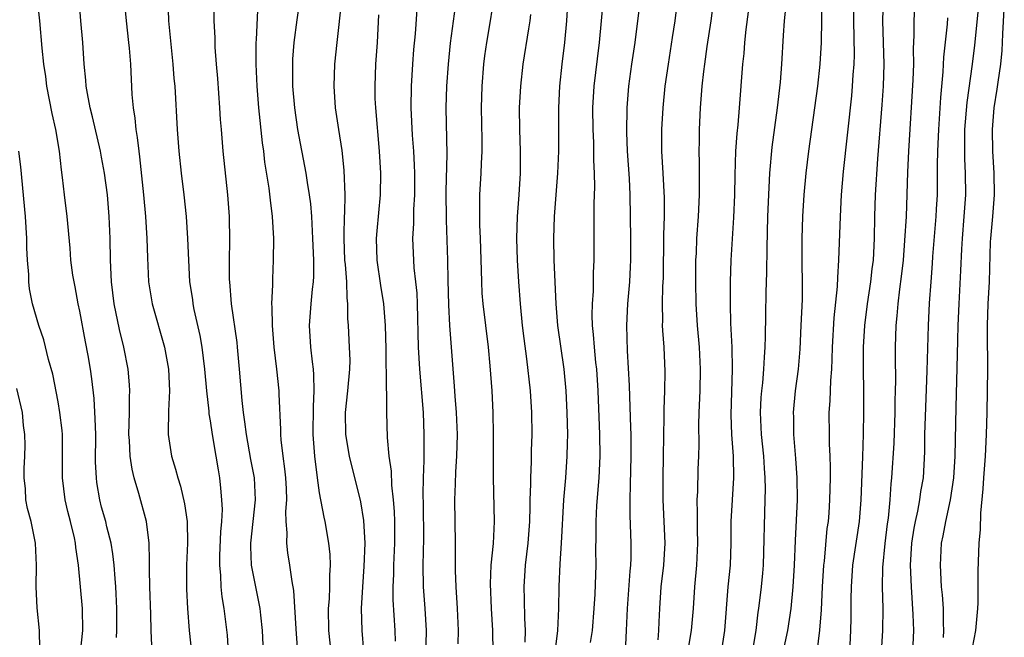
# Model space of a CAD drawing. Units: inches. Extents: x 2631000 to 2634000, y 1446000 to 1449000.
# Drawn here: x 2632159 to 2632250, y 1447224 to 1447281 of the extents above; entities that cross this region are included whole.
import ezdxf

# ---------------------------------------------------------------- set-up
doc = ezdxf.new("R2010")
doc.units = ezdxf.units.IN
doc.header["$MEASUREMENT"] = 0
doc.layers.add('LD26311446_2ft', color=225, linetype='Continuous')

msp = doc.modelspace()

# ---------------------------------------------------------------- linework, layer by layer
at = {"layer": 'LD26311446_2ft'}
for points, elevation in [([(2632220.53, 1447221), (2632221.197, 1447225), (2632221.374, 1447227), (2632221.508, 1447229), (2632221.69, 1447231), (2632221.778, 1447233), (2632221.744, 1447234.256), (2632221.758, 1447235.758), (2632221.722, 1447237), (2632221.767, 1447237.767), (2632221.818, 1447239.818), (2632221.869, 1447241), (2632221.896, 1447242.104), (2632221.881, 1447243.882), (2632221.914, 1447245), (2632222.005, 1447247), (2632222.034, 1447249), (2632221.917, 1447251), (2632221.741, 1447253), (2632221.622, 1447255), (2632221.583, 1447257), (2632221.607, 1447259), (2632221.646, 1447259.647), (2632221.698, 1447261), (2632221.835, 1447263), (2632221.938, 1447265), (2632221.944, 1447267.944), (2632221.908, 1447269), (2632221.931, 1447269.931), (2632221.931, 1447271), (2632222.028, 1447273), (2632222.184, 1447275), (2632222.317, 1447276.317), (2632222.407, 1447277), (2632222.64, 1447278.64), (2632223, 1447281), (2632223.662, 1447286.338)], 9652), ([(2632215.118, 1447223), (2632215.239, 1447225), (2632215.306, 1447227), (2632215.546, 1447230.453), (2632215.611, 1447231), (2632215.643, 1447231.643), (2632215.651, 1447233), (2632215.551, 1447235.551), (2632215.55, 1447237), (2632215.606, 1447238.393), (2632215.665, 1447241), (2632215.646, 1447243), (2632215.634, 1447243.634), (2632215.517, 1447246.483), (2632215.503, 1447247.503), (2632215.312, 1447250.688), (2632215.243, 1447253), (2632215.345, 1447255), (2632215.519, 1447257), (2632215.593, 1447258.406), (2632215.615, 1447259), (2632215.611, 1447261), (2632215.565, 1447265), (2632215.492, 1447266.508), (2632215.311, 1447269), (2632215.247, 1447270.753), (2632215.284, 1447273), (2632215.436, 1447275), (2632215.714, 1447277), (2632216.013, 1447279), (2632216.781, 1447285.219)], 9648), ([(2632181.87, 1447223), (2632181.782, 1447225), (2632181.617, 1447226.383), (2632181.561, 1447227), (2632181.481, 1447227.481), (2632181, 1447229.768), (2632180.784, 1447231), (2632180.714, 1447232.714), (2632180.718, 1447233), (2632181.134, 1447237), (2632181.035, 1447239), (2632180.707, 1447240.706), (2632180.297, 1447243), (2632180.166, 1447244.166), (2632180.029, 1447245), (2632179.898, 1447246.102), (2632179.669, 1447249), (2632179.488, 1447251), (2632179.439, 1447251.439), (2632178.935, 1447255), (2632178.77, 1447257), (2632178.762, 1447257.238), (2632178.754, 1447259), (2632178.793, 1447260.793), (2632178.74, 1447263), (2632178.588, 1447265), (2632178.181, 1447269), (2632178.011, 1447271), (2632177.934, 1447271.934), (2632177.876, 1447273), (2632177.685, 1447275.685), (2632177.56, 1447277), (2632177.437, 1447278.563), (2632177.417, 1447279.417), (2632177.352, 1447281), (2632177.31, 1447283.31)], 9626), ([(2632229.621, 1447223), (2632230.054, 1447225), (2632230.346, 1447227), (2632230.54, 1447229), (2632230.655, 1447231), (2632230.743, 1447233.257), (2632230.924, 1447237), (2632230.914, 1447239), (2632230.796, 1447240.796), (2632230.603, 1447243), (2632230.586, 1447244.586), (2632230.568, 1447245), (2632230.756, 1447247), (2632231.018, 1447249), (2632231.176, 1447250.824), (2632231.285, 1447253), (2632231.382, 1447255.382), (2632231.392, 1447257), (2632231.362, 1447258.638), (2632231.365, 1447261), (2632231.432, 1447263), (2632231.558, 1447265), (2632231.742, 1447267), (2632231.982, 1447269), (2632232.793, 1447275), (2632233.021, 1447277), (2632233.138, 1447279), (2632233.206, 1447283.206)], 9658), ([(2632168.361, 1447224.361), (2632168.402, 1447225), (2632168.408, 1447227), (2632168.349, 1447228.349), (2632168.302, 1447229), (2632168.229, 1447229.771), (2632168.142, 1447231), (2632168.033, 1447232.033), (2632167.877, 1447233), (2632167.483, 1447234.518), (2632167.382, 1447235), (2632167, 1447236.319), (2632166.822, 1447237), (2632166.569, 1447238.569), (2632166.514, 1447239), (2632166.451, 1447240.451), (2632166.453, 1447243), (2632166.422, 1447244.422), (2632166.303, 1447246.303), (2632166.093, 1447248.093), (2632165.969, 1447249), (2632165.758, 1447250.242), (2632165.512, 1447251.512), (2632165, 1447254.325), (2632164.857, 1447255), (2632164.564, 1447256.564), (2632164.465, 1447257), (2632164.364, 1447257.636), (2632164.182, 1447259), (2632164.097, 1447260.097), (2632163.822, 1447263), (2632163.582, 1447265), (2632163.417, 1447266.583), (2632163.305, 1447267.305), (2632163.129, 1447269), (2632162.798, 1447271), (2632162.466, 1447272.466), (2632161.969, 1447275), (2632161.86, 1447275.86), (2632161.681, 1447277), (2632161.537, 1447278.463), (2632161.326, 1447281), (2632161.12, 1447282.88)], 9618), ([(2632171.601, 1447223.601), (2632171.537, 1447225), (2632171.512, 1447226.488), (2632171.428, 1447229), (2632171.388, 1447230.612), (2632171.404, 1447231.404), (2632171.361, 1447233), (2632171.117, 1447235), (2632170.415, 1447237.585), (2632169.982, 1447239), (2632169.792, 1447239.792), (2632169.619, 1447241), (2632169.558, 1447242.442), (2632169.511, 1447243), (2632169.561, 1447245), (2632169.561, 1447246.439), (2632169.595, 1447247), (2632169.568, 1447247.568), (2632169.437, 1447249), (2632169.045, 1447251), (2632168.637, 1447252.637), (2632168.139, 1447255), (2632167.893, 1447257), (2632167.804, 1447259), (2632167.771, 1447261), (2632167.702, 1447263), (2632167.546, 1447265), (2632167.272, 1447267), (2632167, 1447268.472), (2632166.894, 1447269), (2632166.165, 1447272.165), (2632165.943, 1447273), (2632165.689, 1447274.312), (2632165.582, 1447275), (2632165.546, 1447275.547), (2632165.399, 1447277), (2632165.268, 1447279), (2632165.085, 1447281), (2632164.924, 1447283)], 9620), ([(2632169.075, 1447282.925), (2632169.25, 1447281), (2632169.481, 1447279), (2632169.528, 1447278.472), (2632169.639, 1447277), (2632169.786, 1447274.214), (2632169.9, 1447273), (2632170.055, 1447272.054), (2632170.146, 1447271), (2632170.275, 1447270.275), (2632170.415, 1447269), (2632170.495, 1447268.494), (2632170.855, 1447265), (2632171.024, 1447263), (2632171.157, 1447261), (2632171.217, 1447259.217), (2632171.32, 1447257), (2632171.634, 1447255), (2632172.785, 1447251), (2632173.147, 1447249), (2632173.247, 1447247), (2632173.15, 1447245.15), (2632173.114, 1447243.114), (2632173.124, 1447243), (2632173.43, 1447241), (2632173.802, 1447239.802), (2632173.998, 1447239), (2632174.255, 1447238.255), (2632174.626, 1447236.626), (2632174.854, 1447235), (2632174.894, 1447233), (2632174.799, 1447231), (2632174.787, 1447228.787), (2632174.877, 1447227), (2632175.034, 1447225), (2632175.466, 1447221)], 9622), ([(2632178.666, 1447223), (2632178.554, 1447224.554), (2632178.447, 1447225.553), (2632178.251, 1447227), (2632178.066, 1447228.067), (2632177.978, 1447229), (2632177.948, 1447230.052), (2632177.855, 1447231), (2632177.869, 1447231.869), (2632177.95, 1447234.05), (2632178.036, 1447235), (2632178.092, 1447236.092), (2632178.059, 1447237), (2632177.944, 1447238.056), (2632177.87, 1447239), (2632177.732, 1447239.732), (2632177.529, 1447241), (2632177.182, 1447243), (2632177, 1447244.25), (2632176.887, 1447244.887), (2632176.874, 1447245.126), (2632176.662, 1447247), (2632176.49, 1447249), (2632176.246, 1447251), (2632176.068, 1447252.069), (2632175.517, 1447254.483), (2632175.42, 1447255), (2632175.377, 1447255.377), (2632175.119, 1447257), (2632174.998, 1447259), (2632174.922, 1447261), (2632174.795, 1447263), (2632174.591, 1447265), (2632174.345, 1447267), (2632174.129, 1447269), (2632173.972, 1447271), (2632173.753, 1447275), (2632173.68, 1447275.68), (2632173.576, 1447277), (2632173.163, 1447281), (2632173.109, 1447283)], 9624), ([(2632185.022, 1447222.978), (2632184.861, 1447225.139), (2632184.669, 1447228.668), (2632184.503, 1447229.497), (2632184.299, 1447231), (2632184.116, 1447232.116), (2632184.003, 1447233), (2632184.05, 1447233.95), (2632183.961, 1447235), (2632183.929, 1447235.929), (2632184.019, 1447237), (2632183.985, 1447238.015), (2632183.927, 1447239), (2632183.846, 1447239.846), (2632183.675, 1447241), (2632183.497, 1447242.503), (2632183.462, 1447243), (2632183.463, 1447243.463), (2632183.307, 1447246.694), (2632183.303, 1447247), (2632183.109, 1447249), (2632182.866, 1447251), (2632182.686, 1447253), (2632182.678, 1447254.678), (2632182.644, 1447255), (2632182.73, 1447256.73), (2632182.719, 1447257.28), (2632182.79, 1447259), (2632182.814, 1447261), (2632182.712, 1447263), (2632182.503, 1447264.504), (2632182.389, 1447265.611), (2632182.002, 1447268.002), (2632181.9, 1447269), (2632181.787, 1447269.787), (2632181.446, 1447273), (2632181.279, 1447275), (2632181.19, 1447277), (2632181.206, 1447279), (2632181.228, 1447279.228), (2632181.368, 1447282.631)], 9628), ([(2632185.225, 1447283), (2632184.927, 1447281.072), (2632184.665, 1447279), (2632184.546, 1447277.454), (2632184.526, 1447277), (2632184.541, 1447276.541), (2632184.549, 1447275), (2632184.718, 1447273), (2632184.992, 1447271), (2632185.757, 1447267), (2632185.878, 1447266.122), (2632186.077, 1447265), (2632186.184, 1447264.184), (2632186.274, 1447263), (2632186.331, 1447261.669), (2632186.376, 1447261), (2632186.455, 1447259), (2632186.453, 1447257.547), (2632186.429, 1447257), (2632186.349, 1447256.349), (2632186.221, 1447255), (2632186.066, 1447253), (2632186.183, 1447251), (2632186.329, 1447249.671), (2632186.428, 1447249), (2632186.481, 1447248.481), (2632186.506, 1447247), (2632186.425, 1447245.575), (2632186.416, 1447243), (2632186.562, 1447241), (2632186.803, 1447239), (2632187, 1447237.623), (2632187.41, 1447235.409), (2632187.51, 1447235), (2632187.85, 1447233), (2632187.97, 1447231.97), (2632187.997, 1447231), (2632187.93, 1447230.07), (2632187.939, 1447229), (2632187.894, 1447227.894), (2632187.823, 1447227), (2632187.849, 1447225), (2632188.066, 1447223)], 9630), ([(2632191.1, 1447223.1), (2632190.945, 1447225), (2632190.889, 1447227), (2632190.995, 1447228.995), (2632191.134, 1447230.866), (2632191.206, 1447233), (2632191.098, 1447235.098), (2632190.811, 1447236.811), (2632189.774, 1447241), (2632189.428, 1447243), (2632189.395, 1447245), (2632189.633, 1447247), (2632189.817, 1447249), (2632189.823, 1447249.823), (2632189.788, 1447251), (2632189.686, 1447253), (2632189.635, 1447253.635), (2632189.632, 1447255), (2632189.555, 1447255.555), (2632189.52, 1447257), (2632189.4, 1447258.6), (2632189.35, 1447259), (2632189.272, 1447261), (2632189.294, 1447261.294), (2632189.326, 1447263), (2632189.354, 1447263.354), (2632189.371, 1447265), (2632189.284, 1447267.284), (2632189.089, 1447269.09), (2632188.785, 1447271), (2632188.494, 1447273), (2632188.374, 1447275), (2632188.44, 1447277), (2632188.627, 1447279), (2632189.08, 1447282.921)], 9632), ([(2632199.758, 1447223.758), (2632199.788, 1447225), (2632199.704, 1447227), (2632199.566, 1447229), (2632199.514, 1447230.486), (2632199.515, 1447233), (2632199.46, 1447237), (2632199.527, 1447238.473), (2632199.553, 1447239.553), (2632199.65, 1447241), (2632199.682, 1447243), (2632199.664, 1447243.664), (2632199.599, 1447245), (2632199.481, 1447246.518), (2632199.43, 1447247.429), (2632199.005, 1447253), (2632198.9, 1447254.9), (2632198.833, 1447257.167), (2632198.8, 1447259), (2632198.672, 1447262.672), (2632198.658, 1447265.342), (2632198.749, 1447268.749), (2632198.655, 1447273), (2632198.732, 1447275), (2632198.878, 1447277), (2632199.068, 1447278.931), (2632199.606, 1447283)], 9638), ([(2632202.987, 1447223), (2632202.948, 1447225), (2632202.831, 1447227), (2632202.737, 1447229.263), (2632202.803, 1447231), (2632202.991, 1447232.991), (2632203.086, 1447235), (2632202.995, 1447239), (2632202.99, 1447243), (2632202.969, 1447245), (2632202.881, 1447247), (2632202.71, 1447249.29), (2632202.545, 1447251), (2632202.054, 1447255), (2632201.976, 1447255.976), (2632201.922, 1447257), (2632201.908, 1447258.092), (2632201.814, 1447261), (2632201.751, 1447262.249), (2632201.738, 1447263), (2632201.754, 1447263.754), (2632201.741, 1447265), (2632201.863, 1447267), (2632201.896, 1447267.896), (2632201.961, 1447269), (2632201.953, 1447270.047), (2632201.887, 1447273), (2632201.954, 1447275), (2632202.121, 1447277), (2632202.216, 1447277.784), (2632202.392, 1447279), (2632202.744, 1447281), (2632203.028, 1447282.971)], 9640), ([(2632208.656, 1447223), (2632208.916, 1447225), (2632209.022, 1447227.022), (2632209.034, 1447229.034), (2632209.123, 1447231.123), (2632209.25, 1447233), (2632209.465, 1447237), (2632209.637, 1447239), (2632209.784, 1447241), (2632209.817, 1447242.183), (2632209.824, 1447243), (2632209.778, 1447245), (2632209.674, 1447247), (2632209.488, 1447249), (2632208.929, 1447253), (2632208.756, 1447255), (2632208.574, 1447259), (2632208.539, 1447261), (2632208.618, 1447263), (2632208.916, 1447267), (2632209, 1447269), (2632209.016, 1447273), (2632209.114, 1447275), (2632209.316, 1447277), (2632209.56, 1447279), (2632209.74, 1447281), (2632209.873, 1447283)], 9644), ([(2632213.083, 1447283), (2632212.726, 1447279), (2632212.519, 1447277.481), (2632212.216, 1447275), (2632212.113, 1447273), (2632212.131, 1447271), (2632212.188, 1447269.812), (2632212.205, 1447269), (2632212.198, 1447268.198), (2632212.262, 1447267), (2632212.274, 1447265.726), (2632212.215, 1447264.215), (2632212.225, 1447259), (2632212.162, 1447257.838), (2632212.148, 1447256.148), (2632212.064, 1447255), (2632212.04, 1447253.959), (2632212.08, 1447253), (2632212.176, 1447252.176), (2632212.25, 1447251), (2632212.383, 1447249.617), (2632212.457, 1447249), (2632212.6, 1447247), (2632212.758, 1447243), (2632212.77, 1447241), (2632212.672, 1447239), (2632212.482, 1447236.483), (2632212.41, 1447235), (2632212.419, 1447233.581), (2632212.39, 1447232.389), (2632212.409, 1447231), (2632212.324, 1447228.324), (2632212.236, 1447227), (2632212.061, 1447225), (2632211.891, 1447223.891)], 9646), ([(2632218.147, 1447224.147), (2632218.2, 1447225), (2632218.212, 1447225.787), (2632218.275, 1447227), (2632218.417, 1447229), (2632218.652, 1447231), (2632218.768, 1447233), (2632218.69, 1447235), (2632218.58, 1447237), (2632218.579, 1447239), (2632218.637, 1447241), (2632218.69, 1447244.69), (2632218.678, 1447245.322), (2632218.736, 1447247), (2632218.769, 1447248.769), (2632218.673, 1447251), (2632218.558, 1447252.558), (2632218.545, 1447253), (2632218.561, 1447253.439), (2632218.535, 1447255), (2632218.574, 1447256.573), (2632218.614, 1447257.386), (2632218.663, 1447261.338), (2632218.705, 1447263), (2632218.714, 1447264.714), (2632218.607, 1447267), (2632218.476, 1447269), (2632218.469, 1447271), (2632218.582, 1447273), (2632218.785, 1447275), (2632219.073, 1447277), (2632219.464, 1447279.464), (2632219.691, 1447281), (2632219.947, 1447283)], 9650), ([(2632226.557, 1447283), (2632226.198, 1447280.198), (2632226.074, 1447279), (2632226.003, 1447277.997), (2632225.891, 1447277), (2632225.581, 1447273), (2632225.445, 1447271.445), (2632225.356, 1447270.644), (2632225.247, 1447269), (2632225.176, 1447266.824), (2632225.14, 1447265), (2632225.063, 1447262.937), (2632224.819, 1447259), (2632224.736, 1447257), (2632224.738, 1447255), (2632224.788, 1447253.212), (2632224.889, 1447251), (2632224.925, 1447249), (2632224.81, 1447244.81), (2632224.881, 1447243), (2632225.021, 1447241), (2632225.041, 1447239), (2632224.922, 1447237), (2632224.825, 1447235), (2632224.81, 1447233), (2632224.735, 1447231), (2632224.54, 1447229), (2632224.222, 1447225), (2632223.935, 1447223)], 9654), ([(2632236.124, 1447283), (2632236.089, 1447281), (2632236.139, 1447277.861), (2632236.11, 1447277), (2632236.025, 1447276.026), (2632235.967, 1447275), (2632235.889, 1447274.111), (2632235.14, 1447267.14), (2632234.962, 1447265), (2632234.86, 1447263), (2632234.711, 1447259), (2632234.601, 1447257.399), (2632234.582, 1447256.582), (2632234.287, 1447253.713), (2632234.125, 1447251), (2632234.098, 1447249.902), (2632234.048, 1447249), (2632233.965, 1447247.965), (2632233.91, 1447246.091), (2632233.829, 1447245), (2632233.835, 1447243), (2632233.853, 1447242.147), (2632233.914, 1447241), (2632233.946, 1447239.946), (2632233.938, 1447239), (2632233.882, 1447237), (2632233.8, 1447235.8), (2632233.738, 1447235), (2632233.642, 1447234.358), (2632233.37, 1447231.369), (2632233.318, 1447231), (2632233.201, 1447229), (2632233.101, 1447226.899), (2632232.966, 1447225.034), (2632232.707, 1447223)], 9660), ([(2632235.733, 1447223), (2632235.847, 1447225), (2632235.871, 1447226.129), (2632235.868, 1447227.868), (2632235.889, 1447229), (2632236.027, 1447231), (2632236.642, 1447235), (2632236.791, 1447237), (2632236.943, 1447240.943), (2632237.008, 1447243.008), (2632237.03, 1447245.03), (2632237.027, 1447247), (2632236.998, 1447248.999), (2632236.994, 1447251), (2632237.109, 1447253), (2632237.368, 1447255), (2632237.674, 1447257), (2632237.8, 1447258.2), (2632237.903, 1447259), (2632238.007, 1447261), (2632238.046, 1447263), (2632238.106, 1447265), (2632238.319, 1447268.319), (2632238.718, 1447273.282), (2632238.837, 1447275), (2632238.905, 1447277), (2632238.765, 1447281), (2632238.851, 1447283)], 9662), ([(2632238.643, 1447223), (2632238.783, 1447225), (2632238.791, 1447227), (2632238.735, 1447229), (2632238.771, 1447230.771), (2632238.995, 1447232.995), (2632239.213, 1447234.787), (2632239.292, 1447235.292), (2632239.459, 1447237), (2632239.543, 1447238.457), (2632239.612, 1447239), (2632239.805, 1447242.196), (2632239.912, 1447245), (2632239.92, 1447246.08), (2632239.954, 1447247), (2632239.966, 1447247.966), (2632239.93, 1447250.07), (2632239.932, 1447251), (2632239.998, 1447253), (2632240.107, 1447253.892), (2632240.191, 1447255), (2632240.345, 1447256.345), (2632240.502, 1447257.498), (2632240.663, 1447259), (2632240.81, 1447260.81), (2632240.936, 1447263), (2632241.085, 1447267.086), (2632241.174, 1447269), (2632241.57, 1447275.57), (2632241.618, 1447277), (2632241.599, 1447278.402), (2632241.659, 1447279.659), (2632241.643, 1447281), (2632241.728, 1447282.272)], 9664), ([(2632244.357, 1447224.357), (2632244.386, 1447225), (2632244.351, 1447225.649), (2632244.353, 1447227), (2632244.261, 1447228.261), (2632244.18, 1447229), (2632244.059, 1447231), (2632244.179, 1447233), (2632244.329, 1447233.671), (2632244.563, 1447235), (2632245.006, 1447237), (2632245.295, 1447239), (2632245.42, 1447241), (2632245.506, 1447245.506), (2632245.649, 1447250.351), (2632245.657, 1447251.657), (2632245.694, 1447253), (2632245.784, 1447255), (2632245.946, 1447258.054), (2632246.021, 1447260.021), (2632246.081, 1447261), (2632246.261, 1447263), (2632246.399, 1447265), (2632246.375, 1447267), (2632246.305, 1447268.304), (2632246.301, 1447270.301), (2632246.321, 1447271), (2632246.518, 1447273.482), (2632247.019, 1447277), (2632247.242, 1447278.758), (2632247.594, 1447282.406)], 9668), ([(2632194, 1447224), (2632193.977, 1447225), (2632193.799, 1447227.8), (2632193.785, 1447229), (2632193.838, 1447230.161), (2632193.846, 1447231), (2632193.936, 1447233), (2632193.936, 1447235), (2632193.908, 1447235.908), (2632193.825, 1447237), (2632193.669, 1447238.331), (2632193.626, 1447239.626), (2632193.433, 1447241), (2632193.275, 1447242.725), (2632193.21, 1447245), (2632193.209, 1447246.791), (2632193.178, 1447247.177), (2632193.132, 1447250.868), (2632193.08, 1447253), (2632192.935, 1447255), (2632192.666, 1447256.666), (2632192.314, 1447259), (2632192.251, 1447261), (2632192.306, 1447261.694), (2632192.629, 1447265), (2632192.666, 1447267), (2632192.545, 1447269), (2632192.182, 1447273), (2632192.145, 1447273.856), (2632192.118, 1447275), (2632192.196, 1447277), (2632192.332, 1447279), (2632192.47, 1447281.53)], 9634), ([(2632195.972, 1447282.028), (2632195.8, 1447279.8), (2632195.657, 1447278.343), (2632195.555, 1447277), (2632195.433, 1447275), (2632195.399, 1447273), (2632195.52, 1447270.48), (2632195.643, 1447269), (2632195.722, 1447267.722), (2632195.744, 1447267), (2632195.738, 1447265), (2632195.656, 1447263.656), (2632195.645, 1447262.356), (2632195.561, 1447261), (2632195.64, 1447259), (2632195.689, 1447258.311), (2632195.853, 1447257), (2632195.962, 1447255.962), (2632196.004, 1447255), (2632196.089, 1447251), (2632196.192, 1447249), (2632196.53, 1447245), (2632196.618, 1447243), (2632196.6, 1447241.4), (2632196.616, 1447240.616), (2632196.551, 1447239), (2632196.518, 1447237.482), (2632196.548, 1447236.548), (2632196.572, 1447233.428), (2632196.522, 1447231), (2632196.546, 1447229), (2632196.697, 1447227), (2632196.818, 1447225), (2632196.815, 1447224.815), (2632196.758, 1447223)], 9636), ([(2632205.92, 1447223.92), (2632205.93, 1447225), (2632205.873, 1447226.127), (2632205.851, 1447227.851), (2632205.811, 1447229), (2632205.953, 1447231), (2632206.199, 1447233), (2632206.333, 1447235), (2632206.372, 1447236.372), (2632206.372, 1447237), (2632206.429, 1447238.429), (2632206.421, 1447239), (2632206.502, 1447240.502), (2632206.511, 1447241.489), (2632206.56, 1447243), (2632206.529, 1447245), (2632206.392, 1447247), (2632206.073, 1447249.927), (2632205.813, 1447251.813), (2632205.672, 1447253), (2632205.476, 1447255), (2632205.321, 1447257), (2632205.195, 1447259), (2632205.15, 1447261), (2632205.222, 1447263), (2632205.368, 1447265), (2632205.485, 1447267), (2632205.495, 1447269), (2632205.426, 1447271), (2632205.399, 1447273), (2632205.511, 1447275), (2632205.742, 1447277), (2632206.242, 1447280.242), (2632206.375, 1447281), (2632206.445, 1447281.555)], 9642), ([(2632226.792, 1447223), (2632227.131, 1447225), (2632227.324, 1447226.676), (2632227.376, 1447227), (2632227.62, 1447229), (2632227.747, 1447230.252), (2632227.806, 1447231), (2632227.971, 1447237), (2632227.987, 1447238.013), (2632227.971, 1447239), (2632227.898, 1447239.898), (2632227.838, 1447241), (2632227.635, 1447243), (2632227.538, 1447245), (2632227.6, 1447246.4), (2632227.646, 1447247), (2632227.737, 1447247.737), (2632227.847, 1447249), (2632227.892, 1447250.108), (2632227.971, 1447251), (2632228.007, 1447252.007), (2632228.015, 1447253.985), (2632228.063, 1447256.063), (2632228.131, 1447257.869), (2632228.142, 1447260.142), (2632228.219, 1447263), (2632228.32, 1447265.68), (2632228.403, 1447267), (2632228.618, 1447269.382), (2632229.088, 1447273), (2632229.366, 1447275.365), (2632229.502, 1447277), (2632229.637, 1447279.637), (2632229.726, 1447281), (2632229.851, 1447282.149)], 9656), ([(2632244.724, 1447281.276), (2632244.679, 1447280.679), (2632244.353, 1447277.647), (2632244.287, 1447276.287), (2632244.062, 1447273.938), (2632243.877, 1447271), (2632243.799, 1447269), (2632243.771, 1447267.771), (2632243.779, 1447266.22), (2632243.755, 1447265), (2632243.689, 1447263.689), (2632243.647, 1447263), (2632243.344, 1447259.344), (2632243.307, 1447258.693), (2632243.172, 1447257), (2632243.038, 1447255.039), (2632242.94, 1447253), (2632242.828, 1447248.828), (2632242.651, 1447244.652), (2632242.612, 1447243), (2632242.603, 1447241.397), (2632242.472, 1447239), (2632242.25, 1447237.75), (2632242.155, 1447237), (2632241.957, 1447235.957), (2632241.731, 1447235), (2632241.617, 1447234.384), (2632241.409, 1447233), (2632241.297, 1447231), (2632241.37, 1447229), (2632241.542, 1447226.458), (2632241.583, 1447225), (2632241.491, 1447223)], 9666), ([(2632247, 1447223.394), (2632247.325, 1447225), (2632247.507, 1447227), (2632247.528, 1447227.528), (2632247.529, 1447230.471), (2632247.618, 1447233), (2632247.735, 1447234.265), (2632247.773, 1447235.773), (2632248.003, 1447237.997), (2632248.055, 1447239), (2632248.196, 1447241), (2632248.312, 1447243), (2632248.37, 1447245), (2632248.421, 1447249), (2632248.386, 1447252.385), (2632248.391, 1447253), (2632248.466, 1447255), (2632248.575, 1447257), (2632248.676, 1447260.676), (2632248.69, 1447261), (2632248.873, 1447263), (2632249.031, 1447265), (2632249.008, 1447267.008), (2632248.883, 1447269), (2632248.858, 1447271), (2632249.017, 1447273), (2632249.292, 1447274.708), (2632249.362, 1447275.362), (2632249.609, 1447277), (2632249.741, 1447278.259), (2632249.773, 1447279), (2632249.786, 1447279.786), (2632249.936, 1447282.064)], 9670), ([(2632165.067, 1447223), (2632165.268, 1447225), (2632165.236, 1447227), (2632164.861, 1447231), (2632164.624, 1447232.624), (2632164.596, 1447233), (2632164.499, 1447233.501), (2632164.143, 1447235), (2632163.908, 1447235.908), (2632163.66, 1447237), (2632163.415, 1447239), (2632163.419, 1447241), (2632163.392, 1447243), (2632163.366, 1447243.366), (2632163.167, 1447245), (2632163, 1447246), (2632162.532, 1447248.532), (2632162.133, 1447249.867), (2632161.693, 1447251.693), (2632161.235, 1447253), (2632160.643, 1447255), (2632160.367, 1447256.367), (2632160.307, 1447257), (2632160.303, 1447257.697), (2632160.191, 1447259), (2632160.141, 1447260.141), (2632160.126, 1447261), (2632160.003, 1447263), (2632159.578, 1447267.578), (2632159.397, 1447269)], 9616), ([(2632161.316, 1447223.316), (2632161.299, 1447225), (2632161.072, 1447227.072), (2632160.995, 1447228.995), (2632161.025, 1447230.975), (2632160.932, 1447233), (2632160.521, 1447235), (2632160.186, 1447236.186), (2632160.047, 1447237), (2632160.01, 1447237.99), (2632159.876, 1447239), (2632159.877, 1447239.877), (2632159.95, 1447241), (2632159.985, 1447242.014), (2632159.958, 1447243), (2632159.832, 1447243.832), (2632159.728, 1447245), (2632159.219, 1447247.219)], 9614)]:
    msp.add_lwpolyline(points, dxfattribs=dict(at, elevation=elevation))

doc.saveas('drawing.dxf')
